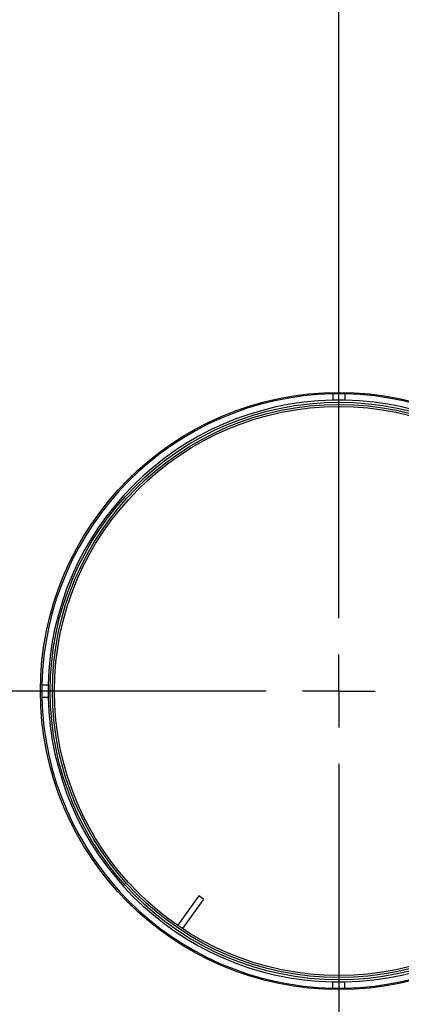
# Model space of a CAD drawing. Units: inches. Extents: x 5 to 105, y 5 to 79.
# Drawn here: x 84 to 88, y 57 to 67 of the extents above; entities that cross this region are included whole.
import ezdxf

# ---------------------------------------------------------------- set-up
doc = ezdxf.new("R2010")
doc.units = ezdxf.units.IN
doc.header["$LTSCALE"] = 10
doc.header["$MEASUREMENT"] = 0
doc.layers.add('FORMAT', color=7, linetype='Continuous')
doc.styles.add('SLDTEXTSTYLE0', font='TXT', dxfattribs={"width": 0.75})
doc.dimstyles.new('SLDDIMSTYLE0', dxfattribs={"dimtxt": 0.833333, "dimasz": 0.55, "dimexe": 0, "dimexo": 0.0625, "dimgap": 0.208333, "dimtad": 0, "dimtih": 1, "dimtoh": 1, "dimdec": 4, "dimlfac": 10, "dimzin": 12, "dimdsep": 46, "dimlunit": 5, "dimtxsty": 'SLDTEXTSTYLE0', "dimsah": 1, "dimcen": 0.09, "dimadec": 0, "dimazin": 3, "dimtfac": 1, "dimtdec": 3, "dimtofl": 0, "dimtmove": 0, "dimatfit": 3, "dimfxl": 0, "dimfrac": 2, "dimtolj": 1, "dimtzin": 12, "dimarcsym": 0})

# ---------------------------------------------------------------- blocks, each defined once
blk = doc.blocks.new('_D')
at = {"layer": 'FORMAT'}
for p, q in [((93.971, 53.049), (95.863, 51.157)), ((87.166, 50.949), (87.166, 47.555))]:
    blk.add_line(p, q, dxfattribs=at)
for start, end in [(297.3409, 315), (270, 287.8233)]:
    blk.add_arc((87.166, 59.854), 11.675, start, end, dxfattribs=at)
for points in [[(95.421, 51.599), (94.937, 51.31), (95.109, 51.129)], [(87.166, 48.18), (87.718, 48.068), (87.712, 48.318)]]:
    blk.add_solid(points, dxfattribs=at)
at = {"layer": 'FORMAT', "char_height": 0.8333, "attachment_point": 1, "style": 'SLDTEXTSTYLE0'}
for s, insert in [('45°', (90.795, 50.143)), ('TYP', (90.739, 48.819))]:
    blk.add_mtext(s, dxfattribs=dict(at, insert=insert))
blk = doc.blocks.new('SW_CENTERMARKSYMBOL_0')
at = {"layer": 'FORMAT', "color": 0}
for p, q in [((0, 0.75), (0, 8.405)), ((0, 0), (0, 0.375)), ((-0.75, 0), (-8.405, 0)), ((0, 0), (-0.375, 0)), ((0, 0), (0, -0.375)), ((0, 0), (0.375, 0)), ((0, -0.75), (0, -8.405))]:
    blk.add_line(p, q, dxfattribs=at)

msp = doc.modelspace()

# ---------------------------------------------------------------- linework, layer by layer
at = {"color": 7, "linetype": 'Continuous', "lineweight": 25}
for p, q in [((87.1030261, 62.9187543), (87.1030261, 62.8537405)), ((87.2280261, 62.9187543), (87.2280261, 62.8537405)), ((84.1011634, 59.9168916), (84.1661772, 59.9168916)), ((84.1011634, 59.7918916), (84.1661772, 59.7918916)), ((85.7197936, 57.7410199), (85.5008434, 57.43715)), ((85.7683109, 57.7060613), (85.550462, 57.4037196)), ((85.7683109, 57.7060613), (85.7197936, 57.7410199)), ((87.1030261, 56.7900289), (87.1030261, 56.8550427)), ((87.2280261, 56.7900289), (87.2280261, 56.8550427))]:
    msp.add_line(p, q, dxfattribs=at)
for radius in [3.08, 2.9790581, 2.9559419, 2.935]:
    msp.add_circle((87.1655261, 59.8543916), radius, dxfattribs=at)
for radius, start, end in [(8.03, 57.05974505, 166.16784087), (3.065, 91.16842885, 178.83157115), (3.065, 88.83157115, 91.16842885), (3.065, 1.16842885, 88.83157115), (3, 91.19374844, 178.80625156), (3, 88.80625156, 91.19374844), (3, 1.19374844, 88.80625156), (3.065, 178.83157115, 181.16842885), (3, 178.80625156, 181.19374844), (3.065, 181.16842885, 268.83157115), (3, 181.19374844, 268.80625156), (3.065, 271.16842885, 358.83157115), (3, 271.19374844, 358.80625156), (3, 268.80625156, 271.19374844), (3.065, 268.83157115, 271.16842885)]:
    msp.add_arc((87.1655261, 59.8543916), radius, start, end, dxfattribs=at)

# ---------------------------------------------------------------- block references
at = {"layer": 'FORMAT'}
msp.add_blockref('SW_CENTERMARKSYMBOL_0', (87.1655261, 59.8543916), dxfattribs=at)

# ---------------------------------------------------------------- dimensions: what is measured, and where the dimension line sits
dim = msp.add_angular_dim_2l(base=(88.97406, 48.3206758), line1=((93.6169916, 53.4029261), (92.7773022, 54.2426154)), line2=((87.1655261, 51.4493916), (87.1655261, 68.2593916)), text='<>\\PTYP', dimstyle='SLDDIMSTYLE0', dxfattribs=at)
dim.commit()
dim.dimension.update_dxf_attribs({"geometry": '_D', "text_midpoint": (91.6332202, 49.0684237), "dimtype": 162})

doc.saveas('drawing.dxf')
